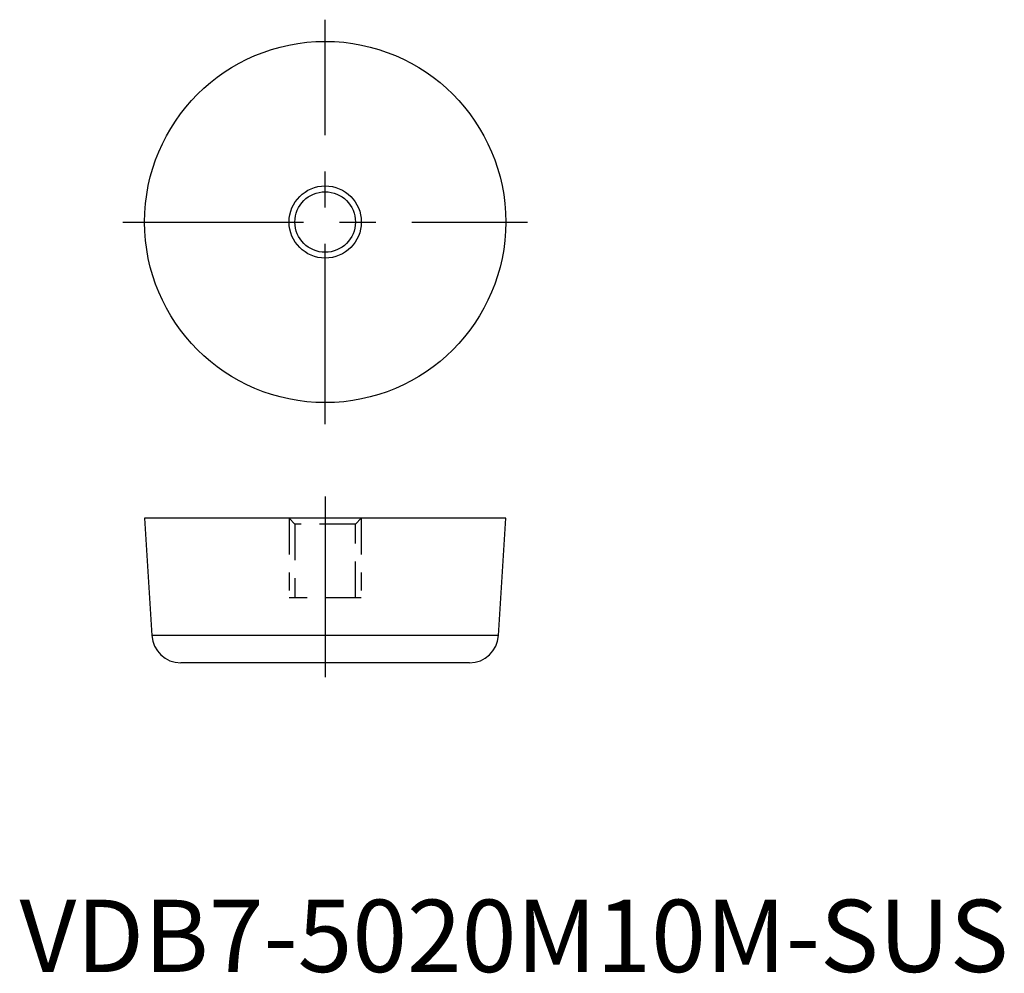
# Model space of a CAD drawing. Extents: x 8 to 144, y 10 to 142.
import ezdxf

# ---------------------------------------------------------------- set-up
doc = ezdxf.new("R2010")
doc.units = 0
doc.header["$LTSCALE"] = 20
doc.linetypes.add('CENTER', pattern=[2, 1.25, -0.25, 0.25, -0.25])
doc.linetypes.add('HIDDEN', pattern=[0.375, 0.25, -0.125])
doc.layers.get('0').update_dxf_attribs({"linetype": 'CONTINUOUS'})
for name, color, linetype in [('1', 1, 'CENTER'), ('2', 2, 'HIDDEN'), ('3', 3, 'CONTINUOUS')]:
    doc.layers.add(name, color=color, linetype=linetype)
doc.styles.add('STANDARD1', font='txt')

msp = doc.modelspace()

# ---------------------------------------------------------------- linework, layer by layer
for p, q in [((25, 73), (26.01, 56.75)), ((75, 73), (25, 73)), ((73.99, 56.75), (75, 73)), ((73.99, 56.75), (26.01, 56.75)), ((70, 53), (30, 53))]:
    msp.add_line(p, q)
for radius in [25, 4.19]:
    msp.add_circle((50, 114), radius)
for centre, start, end in [((30, 57), 183.5489, 270), ((70, 57), 270, 356.4511)]:
    msp.add_arc(centre, 4, start, end)
at = {"layer": '1'}
for p, q in [((50, 86), (50, 142)), ((22, 114), (78, 114)), ((50, 76), (50, 50))]:
    msp.add_line(p, q, dxfattribs=at)
at = {"layer": '2'}
for p, q in [((45, 73), (45.81, 72.19)), ((45, 73), (45, 63)), ((54.19, 72.19), (55, 73)), ((55, 73), (55, 63)), ((45.81, 72.19), (45.81, 62)), ((54.19, 72.19), (45.81, 72.19)), ((54.19, 62), (54.19, 72.19)), ((55, 62), (45, 62))]:
    msp.add_line(p, q, dxfattribs=at)
at = {"layer": '3'}
msp.add_circle((50, 114), 5, dxfattribs=at)

# ---------------------------------------------------------------- texts
at = {"color": 3, "style": 'STANDARD1'}
msp.add_text('VDB7-5020M10M-SUS', height=10, dxfattribs=at).set_placement((7.69, 10.2))

doc.saveas('drawing.dxf')
